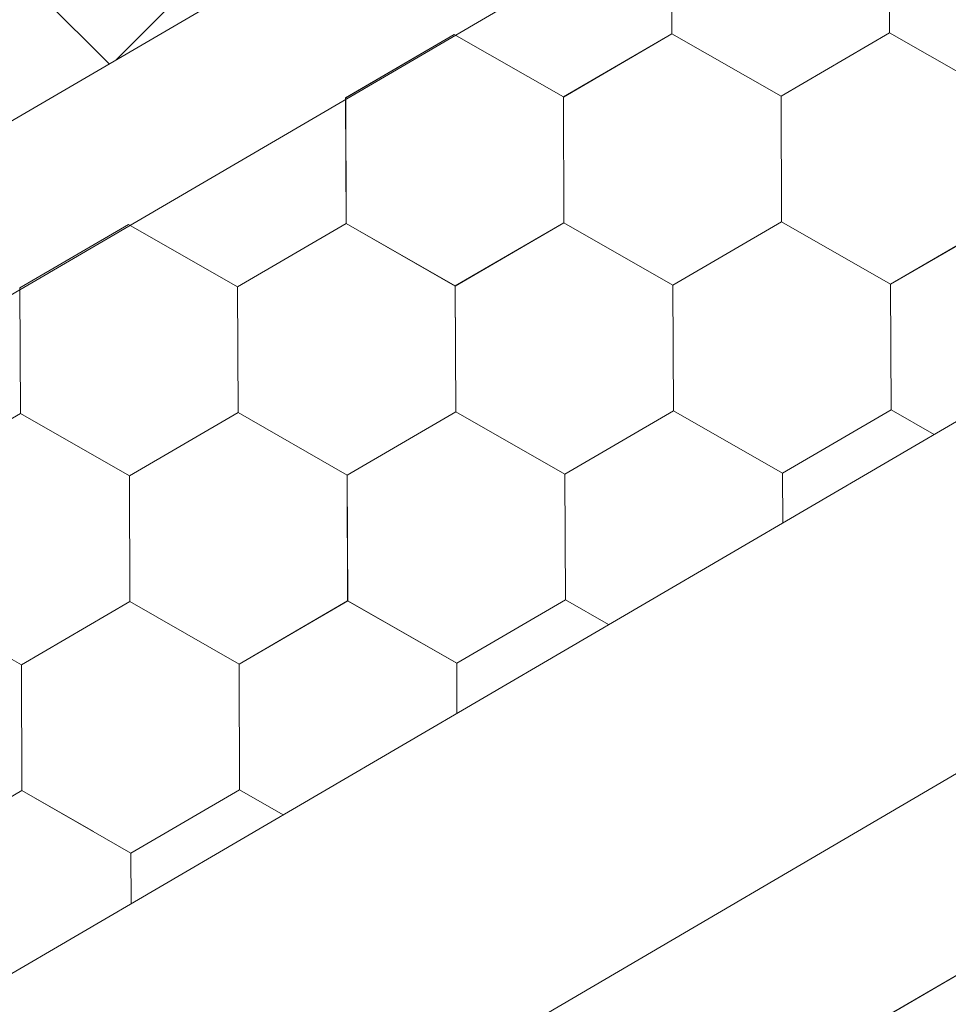
# Model space of a CAD drawing. Units: millimetres. Extents: x 24536 to 32096, y 32322 to 37668.
# Drawn here: x 30966 to 31005, y 33019 to 33060 of the extents above; entities that cross this region are included whole.
import ezdxf

# ---------------------------------------------------------------- set-up
doc = ezdxf.new("R2010")
doc.units = ezdxf.units.MM
doc.layers.add('ВИД', color=253, linetype='Continuous', lineweight=15)

msp = doc.modelspace()

# ---------------------------------------------------------------- linework, layer by layer
at = {"layer": 'ВИД'}
for p, q in [((30942.707, 33006.644, 55.871), (31757.391, 33482.499, 55.871)), ((30942.707, 33042.868, 70.898), (31363.676, 33288.755, 70.898)), ((30942.707, 33035.492, 70.898), (31368.253, 33284.052, 70.898)), ((30942.707, 32991.617, 55.871), (31329.233, 33217.796, 55.871)), ((30942.707, 32983.267, 55.871), (31331.651, 33209.446, 55.871)), ((30993.503, 33059.854, 55.871), (30993.481, 33065.196, 55.871)), ((30993.503, 33059.854, 55.871), (30993.481, 33065.196, 55.871)), ((30993.503, 33059.854, 55.871), (30993.481, 33065.196, 55.871)), ((30993.504, 33059.853, 55.871), (30993.482, 33065.196, 55.871)), ((30993.503, 33059.854, 55.871), (30993.482, 33065.196, 55.871)), ((30993.503, 33059.853, 55.871), (30993.482, 33065.196, 55.871)), ((30993.503, 33059.854, 55.871), (30993.482, 33065.196, 55.871)), ((30993.503, 33059.854, 55.871), (30993.482, 33065.196, 55.871)), ((31002.756, 33059.891, 55.871), (31002.734, 33065.233, 55.871)), ((31002.756, 33059.891, 55.871), (31002.734, 33065.233, 55.871)), ((31002.756, 33059.891, 55.871), (31002.734, 33065.233, 55.871)), ((31002.757, 33059.89, 55.871), (31002.735, 33065.233, 55.871)), ((31002.757, 33059.89, 55.871), (31002.735, 33065.233, 55.871)), ((31002.756, 33059.891, 55.871), (31002.735, 33065.233, 55.871)), ((31002.756, 33059.89, 55.871), (31002.735, 33065.233, 55.871)), ((31002.756, 33059.891, 55.871), (31002.735, 33065.233, 55.871)), ((31002.756, 33059.891, 55.871), (31002.735, 33065.233, 55.871)), ((31002.756, 33059.891, 55.871), (31002.735, 33065.233, 55.871)), ((30969.585, 33058.568, 55.871), (30966.622, 33061.531, 55.871)), ((30969.867, 33058.733, 55.871), (30972.666, 33061.531, 55.871)), ((30979.634, 33057.127, 55.871), (30984.25, 33059.817, 55.871)), ((30979.634, 33057.127, 55.871), (30984.25, 33059.817, 55.871)), ((30979.634, 33057.127, 55.871), (30984.25, 33059.817, 55.871)), ((30979.634, 33057.127, 55.871), (30984.25, 33059.817, 55.871)), ((30979.634, 33057.127, 55.871), (30984.25, 33059.817, 55.871)), ((30979.634, 33057.127, 55.871), (30984.251, 33059.816, 55.871)), ((30979.634, 33057.126, 55.871), (30984.251, 33059.816, 55.871)), ((30979.634, 33057.127, 55.871), (30984.25, 33059.816, 55.871)), ((30979.634, 33057.127, 55.871), (30984.25, 33059.816, 55.871)), ((30979.635, 33057.126, 55.871), (30984.251, 33059.816, 55.871)), ((30988.887, 33057.164, 55.871), (30984.249, 33059.817, 55.871)), ((30988.888, 33057.164, 55.871), (30984.25, 33059.817, 55.871)), ((30988.888, 33057.164, 55.871), (30984.25, 33059.817, 55.871)), ((30988.888, 33057.164, 55.871), (30984.25, 33059.817, 55.871)), ((30988.887, 33057.164, 55.871), (30984.25, 33059.817, 55.871)), ((30988.887, 33057.164, 55.871), (30984.25, 33059.817, 55.871)), ((30988.887, 33057.164, 55.871), (30984.25, 33059.817, 55.871)), ((30988.887, 33057.164, 55.871), (30984.25, 33059.817, 55.871)), ((30988.887, 33057.164, 55.871), (30984.25, 33059.817, 55.871)), ((30988.888, 33057.164, 55.871), (30984.25, 33059.816, 55.871)), ((30988.888, 33057.164, 55.871), (30984.25, 33059.816, 55.871)), ((30988.887, 33057.164, 55.871), (30984.25, 33059.816, 55.871)), ((30988.887, 33057.164, 55.871), (30993.503, 33059.854, 55.871)), ((30988.887, 33057.164, 55.871), (30993.503, 33059.854, 55.871)), ((30988.887, 33057.164, 55.871), (30993.503, 33059.854, 55.871)), ((30988.887, 33057.164, 55.871), (30993.503, 33059.854, 55.871)), ((30988.887, 33057.164, 55.871), (30993.503, 33059.854, 55.871)), ((30988.887, 33057.164, 55.871), (30993.503, 33059.854, 55.871)), ((30988.887, 33057.164, 55.871), (30993.503, 33059.854, 55.871)), ((30988.887, 33057.164, 55.871), (30993.503, 33059.854, 55.871)), ((30988.888, 33057.164, 55.871), (30993.504, 33059.854, 55.871)), ((30988.888, 33057.164, 55.871), (30993.504, 33059.853, 55.871)), ((30988.888, 33057.163, 55.871), (30993.504, 33059.853, 55.871)), ((30988.888, 33057.164, 55.871), (30993.504, 33059.853, 55.871)), ((30988.888, 33057.163, 55.871), (30993.504, 33059.853, 55.871)), ((30988.887, 33057.164, 55.871), (30993.504, 33059.853, 55.871)), ((30988.887, 33057.164, 55.871), (30993.504, 33059.853, 55.871)), ((30988.888, 33057.164, 55.871), (30993.504, 33059.853, 55.871)), ((30998.14, 33057.201, 55.871), (30993.503, 33059.854, 55.871)), ((30998.14, 33057.201, 55.871), (30993.503, 33059.854, 55.871)), ((30998.141, 33057.201, 55.871), (30993.503, 33059.854, 55.871)), ((30998.141, 33057.201, 55.871), (30993.503, 33059.854, 55.871)), ((30998.141, 33057.201, 55.871), (30993.503, 33059.854, 55.871)), ((30998.14, 33057.201, 55.871), (30993.503, 33059.854, 55.871)), ((30998.14, 33057.201, 55.871), (30993.503, 33059.854, 55.871)), ((30998.14, 33057.201, 55.871), (30993.503, 33059.854, 55.871)), ((30998.14, 33057.201, 55.871), (30993.503, 33059.854, 55.871)), ((30998.141, 33057.201, 55.871), (30993.503, 33059.853, 55.871)), ((30998.141, 33057.201, 55.871), (30993.503, 33059.853, 55.871)), ((30998.141, 33057.201, 55.871), (30993.503, 33059.853, 55.871)), ((30998.14, 33057.201, 55.871), (31002.756, 33059.891, 55.871)), ((30998.14, 33057.201, 55.871), (31002.756, 33059.891, 55.871)), ((30998.14, 33057.201, 55.871), (31002.756, 33059.891, 55.871)), ((30998.14, 33057.201, 55.871), (31002.756, 33059.891, 55.871)), ((30998.14, 33057.201, 55.871), (31002.756, 33059.891, 55.871)), ((30998.14, 33057.201, 55.871), (31002.756, 33059.891, 55.871)), ((30998.14, 33057.201, 55.871), (31002.756, 33059.891, 55.871)), ((30998.14, 33057.201, 55.871), (31002.756, 33059.89, 55.871)), ((30998.14, 33057.2, 55.871), (31002.756, 33059.89, 55.871)), ((30998.14, 33057.201, 55.871), (31002.756, 33059.89, 55.871)), ((30998.14, 33057.2, 55.871), (31002.756, 33059.89, 55.871)), ((30998.14, 33057.201, 55.871), (31002.756, 33059.89, 55.871)), ((30998.14, 33057.201, 55.871), (31002.756, 33059.89, 55.871)), ((30998.141, 33057.201, 55.871), (31002.757, 33059.891, 55.871)), ((30998.141, 33057.201, 55.871), (31002.757, 33059.891, 55.871)), ((30998.141, 33057.2, 55.871), (31002.757, 33059.89, 55.871)), ((30998.141, 33057.201, 55.871), (31002.757, 33059.89, 55.871)), ((30998.141, 33057.201, 55.871), (31002.757, 33059.89, 55.871)), ((31007.393, 33057.238, 55.871), (31002.755, 33059.891, 55.871)), ((31007.393, 33057.238, 55.871), (31002.755, 33059.891, 55.871)), ((31007.394, 33057.238, 55.871), (31002.756, 33059.891, 55.871)), ((31007.394, 33057.238, 55.871), (31002.756, 33059.891, 55.871)), ((31007.393, 33057.238, 55.871), (31002.756, 33059.891, 55.871)), ((31007.393, 33057.238, 55.871), (31002.756, 33059.891, 55.871)), ((31007.393, 33057.238, 55.871), (31002.756, 33059.891, 55.871)), ((31007.393, 33057.238, 55.871), (31002.756, 33059.891, 55.871)), ((31007.394, 33057.238, 55.871), (31002.756, 33059.891, 55.871)), ((31007.393, 33057.238, 55.871), (31002.756, 33059.891, 55.871)), ((31007.393, 33057.238, 55.871), (31002.756, 33059.891, 55.871)), ((31007.393, 33057.238, 55.871), (31002.756, 33059.891, 55.871)), ((31007.393, 33057.238, 55.871), (31002.756, 33059.891, 55.871)), ((31007.394, 33057.238, 55.871), (31002.756, 33059.89, 55.871)), ((31007.394, 33057.238, 55.871), (31002.756, 33059.89, 55.871)), ((31007.393, 33057.238, 55.871), (31002.756, 33059.89, 55.871)), ((31007.393, 33057.238, 55.871), (31002.756, 33059.89, 55.871)), ((31007.394, 33057.238, 55.871), (31002.756, 33059.89, 55.871)), ((31007.394, 33057.238, 55.871), (31002.757, 33059.891, 55.871)), ((31007.394, 33057.238, 55.871), (31002.757, 33059.891, 55.871)), ((30979.656, 33051.784, 55.871), (30979.634, 33057.127, 55.871)), ((30979.656, 33051.784, 55.871), (30979.634, 33057.127, 55.871)), ((30979.656, 33051.784, 55.871), (30979.634, 33057.127, 55.871)), ((30979.655, 33051.785, 55.871), (30979.634, 33057.127, 55.871)), ((30979.655, 33051.785, 55.871), (30979.634, 33057.127, 55.871)), ((30979.655, 33051.785, 55.871), (30979.634, 33057.127, 55.871)), ((30979.655, 33051.785, 55.871), (30979.634, 33057.127, 55.871)), ((30979.656, 33051.784, 55.871), (30979.635, 33057.127, 55.871)), ((30988.909, 33051.821, 55.871), (30988.887, 33057.164, 55.871)), ((30988.909, 33051.822, 55.871), (30988.887, 33057.164, 55.871)), ((30988.909, 33051.822, 55.871), (30988.887, 33057.164, 55.871)), ((30988.908, 33051.822, 55.871), (30988.887, 33057.164, 55.871)), ((30988.908, 33051.822, 55.871), (30988.887, 33057.164, 55.871)), ((30988.908, 33051.822, 55.871), (30988.887, 33057.164, 55.871)), ((30988.909, 33051.821, 55.871), (30988.888, 33057.164, 55.871)), ((30988.909, 33051.821, 55.871), (30988.888, 33057.164, 55.871)), ((30988.909, 33051.821, 55.871), (30988.888, 33057.164, 55.871)), ((30988.909, 33051.821, 55.871), (30988.888, 33057.164, 55.871)), ((30998.162, 33051.858, 55.871), (30998.14, 33057.201, 55.871)), ((30998.162, 33051.858, 55.871), (30998.14, 33057.201, 55.871)), ((30998.162, 33051.858, 55.871), (30998.14, 33057.201, 55.871)), ((30998.162, 33051.859, 55.871), (30998.14, 33057.201, 55.871)), ((30998.161, 33051.859, 55.871), (30998.14, 33057.201, 55.871)), ((30998.161, 33051.859, 55.871), (30998.14, 33057.201, 55.871)), ((30998.161, 33051.859, 55.871), (30998.14, 33057.201, 55.871)), ((30998.161, 33051.859, 55.871), (30998.14, 33057.201, 55.871)), ((30998.161, 33051.859, 55.871), (30998.14, 33057.201, 55.871)), ((30998.162, 33051.858, 55.871), (30998.14, 33057.201, 55.871)), ((30998.162, 33051.858, 55.871), (30998.14, 33057.201, 55.871)), ((30998.162, 33051.858, 55.871), (30998.14, 33057.201, 55.871)), ((30998.161, 33051.858, 55.871), (30998.14, 33057.201, 55.871)), ((30998.161, 33051.859, 55.871), (30998.14, 33057.201, 55.871)), ((30998.161, 33051.858, 55.871), (30998.14, 33057.201, 55.871)), ((30998.161, 33051.859, 55.871), (30998.14, 33057.201, 55.871)), ((30998.162, 33051.858, 55.871), (30998.141, 33057.201, 55.871)), ((30998.162, 33051.858, 55.871), (30998.141, 33057.201, 55.871)), ((30998.162, 33051.858, 55.871), (30998.141, 33057.201, 55.871)), ((30998.162, 33051.858, 55.871), (30998.141, 33057.2, 55.871)), ((30965.787, 33049.057, 55.871), (30970.404, 33051.747, 55.871)), ((30965.787, 33049.057, 55.871), (30970.404, 33051.747, 55.871)), ((30965.787, 33049.057, 55.871), (30970.403, 33051.747, 55.871)), ((30965.787, 33049.058, 55.871), (30970.403, 33051.747, 55.871)), ((30965.787, 33049.057, 55.871), (30970.403, 33051.747, 55.871)), ((30965.787, 33049.058, 55.871), (30970.403, 33051.747, 55.871)), ((30965.787, 33049.058, 55.871), (30970.403, 33051.747, 55.871)), ((30965.788, 33049.057, 55.871), (30970.404, 33051.747, 55.871)), ((30965.788, 33049.057, 55.871), (30970.404, 33051.747, 55.871)), ((30965.788, 33049.057, 55.871), (30970.404, 33051.747, 55.871)), ((30975.04, 33049.095, 55.871), (30970.403, 33051.748, 55.871)), ((30975.04, 33049.095, 55.871), (30970.403, 33051.748, 55.871)), ((30975.04, 33049.095, 55.871), (30970.403, 33051.748, 55.871)), ((30975.041, 33049.094, 55.871), (30970.403, 33051.747, 55.871)), ((30975.041, 33049.094, 55.871), (30970.403, 33051.747, 55.871)), ((30975.041, 33049.094, 55.871), (30970.403, 33051.747, 55.871)), ((30975.041, 33049.094, 55.871), (30970.403, 33051.747, 55.871)), ((30975.041, 33049.095, 55.871), (30970.403, 33051.747, 55.871)), ((30975.041, 33049.095, 55.871), (30970.403, 33051.747, 55.871)), ((30975.04, 33049.095, 55.871), (30970.403, 33051.747, 55.871)), ((30975.04, 33049.095, 55.871), (30970.403, 33051.747, 55.871)), ((30975.04, 33049.095, 55.871), (30970.403, 33051.747, 55.871)), ((30975.04, 33049.095, 55.871), (30979.656, 33051.785, 55.871)), ((30975.04, 33049.095, 55.871), (30979.656, 33051.784, 55.871)), ((30975.04, 33049.094, 55.871), (30979.656, 33051.784, 55.871)), ((30975.04, 33049.095, 55.871), (30979.656, 33051.784, 55.871)), ((30975.04, 33049.094, 55.871), (30979.656, 33051.784, 55.871)), ((30975.04, 33049.095, 55.871), (30979.656, 33051.784, 55.871)), ((30975.04, 33049.095, 55.871), (30979.656, 33051.784, 55.871)), ((30975.04, 33049.095, 55.871), (30979.656, 33051.784, 55.871)), ((30975.041, 33049.094, 55.871), (30979.657, 33051.784, 55.871)), ((30975.041, 33049.094, 55.871), (30979.657, 33051.784, 55.871)), ((30975.041, 33049.094, 55.871), (30979.657, 33051.784, 55.871)), ((30975.041, 33049.094, 55.871), (30979.657, 33051.784, 55.871)), ((30975.041, 33049.094, 55.871), (30979.657, 33051.784, 55.871)), ((30975.041, 33049.094, 55.871), (30979.657, 33051.784, 55.871)), ((30975.041, 33049.094, 55.871), (30979.657, 33051.784, 55.871)), ((30975.041, 33049.094, 55.871), (30979.657, 33051.784, 55.871)), ((30984.293, 33049.132, 55.871), (30979.655, 33051.785, 55.871)), ((30984.292, 33049.132, 55.871), (30979.655, 33051.785, 55.871)), ((30984.293, 33049.132, 55.871), (30979.655, 33051.785, 55.871)), ((30984.293, 33049.132, 55.871), (30979.655, 33051.785, 55.871)), ((30984.294, 33049.131, 55.871), (30979.656, 33051.784, 55.871)), ((30984.293, 33049.132, 55.871), (30979.656, 33051.784, 55.871)), ((30984.293, 33049.132, 55.871), (30979.656, 33051.784, 55.871)), ((30984.293, 33049.132, 55.871), (30979.656, 33051.784, 55.871)), ((30984.293, 33049.132, 55.871), (30979.656, 33051.784, 55.871)), ((30984.293, 33049.132, 55.871), (30979.656, 33051.784, 55.871)), ((30984.293, 33049.132, 55.871), (30979.656, 33051.784, 55.871)), ((30984.294, 33049.131, 55.871), (30979.657, 33051.784, 55.871)), ((30984.292, 33049.132, 55.871), (30988.908, 33051.822, 55.871)), ((30984.292, 33049.132, 55.871), (30988.908, 33051.822, 55.871)), ((30984.292, 33049.132, 55.871), (30988.909, 33051.821, 55.871)), ((30984.292, 33049.132, 55.871), (30988.908, 33051.821, 55.871)), ((30984.292, 33049.132, 55.871), (30988.908, 33051.821, 55.871)), ((30984.293, 33049.132, 55.871), (30988.909, 33051.822, 55.871)), ((30984.293, 33049.132, 55.871), (30988.909, 33051.822, 55.871)), ((30984.293, 33049.132, 55.871), (30988.909, 33051.822, 55.871)), ((30984.293, 33049.132, 55.871), (30988.909, 33051.822, 55.871)), ((30984.293, 33049.132, 55.871), (30988.909, 33051.822, 55.871)), ((30984.293, 33049.131, 55.871), (30988.909, 33051.821, 55.871)), ((30984.293, 33049.131, 55.871), (30988.909, 33051.821, 55.871)), ((30984.293, 33049.131, 55.871), (30988.909, 33051.821, 55.871)), ((30984.293, 33049.131, 55.871), (30988.909, 33051.821, 55.871)), ((30984.293, 33049.131, 55.871), (30988.909, 33051.821, 55.871)), ((30984.293, 33049.132, 55.871), (30988.909, 33051.821, 55.871)), ((30984.293, 33049.131, 55.871), (30988.909, 33051.821, 55.871)), ((30984.293, 33049.132, 55.871), (30988.909, 33051.821, 55.871)), ((30993.545, 33049.169, 55.871), (30988.908, 33051.822, 55.871)), ((30993.545, 33049.169, 55.871), (30988.908, 33051.822, 55.871)), ((30993.546, 33049.169, 55.871), (30988.908, 33051.822, 55.871)), ((30993.546, 33049.169, 55.871), (30988.908, 33051.822, 55.871)), ((30993.546, 33049.169, 55.871), (30988.908, 33051.822, 55.871)), ((30993.546, 33049.169, 55.871), (30988.908, 33051.822, 55.871)), ((30993.546, 33049.169, 55.871), (30988.908, 33051.822, 55.871)), ((30993.546, 33049.169, 55.871), (30988.908, 33051.822, 55.871)), ((30993.546, 33049.169, 55.871), (30988.908, 33051.821, 55.871)), ((30993.545, 33049.169, 55.871), (30988.908, 33051.821, 55.871)), ((30993.546, 33049.169, 55.871), (30988.909, 33051.822, 55.871)), ((30993.546, 33049.169, 55.871), (30988.909, 33051.822, 55.871)), ((30993.546, 33049.168, 55.871), (30988.909, 33051.821, 55.871)), ((30993.546, 33049.168, 55.871), (30988.909, 33051.821, 55.871)), ((30993.546, 33049.169, 55.871), (30988.909, 33051.821, 55.871)), ((30993.546, 33049.168, 55.871), (30988.909, 33051.821, 55.871)), ((30993.546, 33049.169, 55.871), (30988.909, 33051.821, 55.871)), ((30993.546, 33049.169, 55.871), (30988.909, 33051.821, 55.871)), ((30993.546, 33049.169, 55.871), (30988.909, 33051.821, 55.871)), ((30993.546, 33049.169, 55.871), (30988.909, 33051.821, 55.871)), ((30993.545, 33049.169, 55.871), (30998.161, 33051.859, 55.871)), ((30993.545, 33049.169, 55.871), (30998.161, 33051.859, 55.871)), ((30993.545, 33049.169, 55.871), (30998.161, 33051.859, 55.871)), ((30993.545, 33049.169, 55.871), (30998.161, 33051.859, 55.871)), ((30993.545, 33049.169, 55.871), (30998.161, 33051.858, 55.871)), ((30993.545, 33049.169, 55.871), (30998.161, 33051.858, 55.871)), ((30993.546, 33049.169, 55.871), (30998.162, 33051.859, 55.871)), ((30993.546, 33049.169, 55.871), (30998.162, 33051.859, 55.871)), ((30993.546, 33049.168, 55.871), (30998.162, 33051.858, 55.871)), ((30993.546, 33049.168, 55.871), (30998.162, 33051.858, 55.871)), ((30993.546, 33049.168, 55.871), (30998.162, 33051.858, 55.871)), ((30993.546, 33049.168, 55.871), (30998.162, 33051.858, 55.871)), ((30993.546, 33049.168, 55.871), (30998.162, 33051.858, 55.871)), ((30993.546, 33049.168, 55.871), (30998.162, 33051.858, 55.871)), ((30993.546, 33049.168, 55.871), (30998.162, 33051.858, 55.871)), ((30993.546, 33049.168, 55.871), (30998.162, 33051.858, 55.871)), ((30993.546, 33049.169, 55.871), (30998.162, 33051.858, 55.871)), ((30993.546, 33049.169, 55.871), (30998.162, 33051.858, 55.871)), ((30993.546, 33049.169, 55.871), (30998.162, 33051.858, 55.871)), ((30993.546, 33049.168, 55.871), (30998.162, 33051.858, 55.871)), ((31002.798, 33049.206, 55.871), (30998.161, 33051.859, 55.871)), ((31002.798, 33049.206, 55.871), (30998.161, 33051.859, 55.871)), ((31002.799, 33049.206, 55.871), (30998.161, 33051.859, 55.871)), ((31002.799, 33049.206, 55.871), (30998.161, 33051.859, 55.871)), ((31002.799, 33049.206, 55.871), (30998.161, 33051.858, 55.871)), ((31002.799, 33049.206, 55.871), (30998.161, 33051.858, 55.871)), ((31002.799, 33049.205, 55.871), (30998.162, 33051.858, 55.871)), ((31002.799, 33049.205, 55.871), (30998.162, 33051.858, 55.871)), ((31002.799, 33049.205, 55.871), (30998.162, 33051.858, 55.871)), ((31002.799, 33049.205, 55.871), (30998.162, 33051.858, 55.871)), ((31002.799, 33049.206, 55.871), (30998.162, 33051.858, 55.871)), ((31002.799, 33049.206, 55.871), (30998.162, 33051.858, 55.871)), ((31002.798, 33049.206, 55.871), (31007.414, 33051.896, 55.871)), ((31002.798, 33049.206, 55.871), (31007.414, 33051.896, 55.871)), ((31002.798, 33049.206, 55.871), (31007.414, 33051.896, 55.871)), ((31002.799, 33049.206, 55.871), (31007.415, 33051.896, 55.871)), ((31002.799, 33049.205, 55.871), (31007.415, 33051.895, 55.871)), ((31002.799, 33049.205, 55.871), (31007.415, 33051.895, 55.871)), ((31002.799, 33049.206, 55.871), (31007.415, 33051.895, 55.871)), ((31002.799, 33049.206, 55.871), (31007.415, 33051.895, 55.871)), ((30965.808, 33043.715, 55.871), (30965.786, 33049.057, 55.871)), ((30965.808, 33043.715, 55.871), (30965.786, 33049.057, 55.871)), ((30965.808, 33043.715, 55.871), (30965.786, 33049.057, 55.871)), ((30965.808, 33043.715, 55.871), (30965.787, 33049.058, 55.871)), ((30965.809, 33043.715, 55.871), (30965.787, 33049.058, 55.871)), ((30965.808, 33043.715, 55.871), (30965.787, 33049.058, 55.871)), ((30965.808, 33043.715, 55.871), (30965.787, 33049.058, 55.871)), ((30965.808, 33043.715, 55.871), (30965.787, 33049.058, 55.871)), ((30965.808, 33043.715, 55.871), (30965.787, 33049.057, 55.871)), ((30965.808, 33043.715, 55.871), (30965.787, 33049.057, 55.871)), ((30965.809, 33043.715, 55.871), (30965.787, 33049.057, 55.871)), ((30965.809, 33043.715, 55.871), (30965.788, 33049.057, 55.871)), ((30965.809, 33043.715, 55.871), (30965.788, 33049.057, 55.871)), ((30965.809, 33043.715, 55.871), (30965.788, 33049.057, 55.871)), ((30975.062, 33043.752, 55.871), (30975.04, 33049.095, 55.871)), ((30975.062, 33043.752, 55.871), (30975.04, 33049.095, 55.871)), ((30975.061, 33043.752, 55.871), (30975.04, 33049.095, 55.871)), ((30975.061, 33043.752, 55.871), (30975.04, 33049.095, 55.871)), ((30975.061, 33043.752, 55.871), (30975.04, 33049.095, 55.871)), ((30975.062, 33043.752, 55.871), (30975.041, 33049.094, 55.871)), ((30975.062, 33043.752, 55.871), (30975.041, 33049.094, 55.871)), ((30975.062, 33043.752, 55.871), (30975.041, 33049.094, 55.871)), ((30975.062, 33043.752, 55.871), (30975.041, 33049.094, 55.871)), ((30975.062, 33043.752, 55.871), (30975.041, 33049.094, 55.871)), ((30984.314, 33043.789, 55.871), (30984.292, 33049.132, 55.871)), ((30984.314, 33043.789, 55.871), (30984.292, 33049.132, 55.871)), ((30984.314, 33043.789, 55.871), (30984.292, 33049.132, 55.871)), ((30984.315, 33043.789, 55.871), (30984.293, 33049.132, 55.871)), ((30984.315, 33043.789, 55.871), (30984.293, 33049.132, 55.871)), ((30984.315, 33043.789, 55.871), (30984.293, 33049.132, 55.871)), ((30984.314, 33043.789, 55.871), (30984.293, 33049.132, 55.871)), ((30984.314, 33043.789, 55.871), (30984.293, 33049.132, 55.871)), ((30984.314, 33043.789, 55.871), (30984.293, 33049.132, 55.871)), ((30984.314, 33043.789, 55.871), (30984.293, 33049.132, 55.871)), ((30984.314, 33043.789, 55.871), (30984.293, 33049.132, 55.871)), ((30984.315, 33043.789, 55.871), (30984.293, 33049.131, 55.871)), ((30984.315, 33043.789, 55.871), (30984.293, 33049.131, 55.871)), ((30984.314, 33043.789, 55.871), (30984.293, 33049.131, 55.871)), ((30984.314, 33043.789, 55.871), (30984.293, 33049.131, 55.871)), ((30984.315, 33043.789, 55.871), (30984.294, 33049.131, 55.871)), ((30984.315, 33043.789, 55.871), (30984.294, 33049.131, 55.871)), ((30984.315, 33043.789, 55.871), (30984.294, 33049.131, 55.871)), ((30984.315, 33043.789, 55.871), (30984.294, 33049.131, 55.871)), ((30984.315, 33043.789, 55.871), (30984.294, 33049.131, 55.871)), ((30993.567, 33043.826, 55.871), (30993.545, 33049.169, 55.871)), ((30993.567, 33043.826, 55.871), (30993.545, 33049.169, 55.871)), ((30993.567, 33043.826, 55.871), (30993.545, 33049.169, 55.871)), ((30993.567, 33043.826, 55.871), (30993.546, 33049.169, 55.871)), ((30993.567, 33043.826, 55.871), (30993.546, 33049.169, 55.871)), ((30993.567, 33043.826, 55.871), (30993.546, 33049.169, 55.871)), ((30993.568, 33043.826, 55.871), (30993.546, 33049.168, 55.871)), ((30993.568, 33043.826, 55.871), (30993.546, 33049.168, 55.871)), ((30993.567, 33043.826, 55.871), (30993.546, 33049.168, 55.871)), ((30993.567, 33043.826, 55.871), (30993.546, 33049.168, 55.871)), ((31002.82, 33043.863, 55.871), (31002.798, 33049.206, 55.871)), ((31002.82, 33043.863, 55.871), (31002.798, 33049.206, 55.871)), ((31002.82, 33043.863, 55.871), (31002.798, 33049.206, 55.871)), ((31002.82, 33043.863, 55.871), (31002.799, 33049.206, 55.871)), ((31002.82, 33043.863, 55.871), (31002.799, 33049.206, 55.871)), ((31002.82, 33043.863, 55.871), (31002.799, 33049.206, 55.871)), ((31002.82, 33043.863, 55.871), (31002.799, 33049.206, 55.871)), ((31002.82, 33043.863, 55.871), (31002.799, 33049.206, 55.871)), ((31002.821, 33043.863, 55.871), (31002.799, 33049.205, 55.871)), ((31002.821, 33043.863, 55.871), (31002.799, 33049.205, 55.871)), ((31002.821, 33043.863, 55.871), (31002.799, 33049.205, 55.871)), ((31002.82, 33043.863, 55.871), (31002.799, 33049.205, 55.871)), ((30961.192, 33041.025, 55.871), (30965.808, 33043.715, 55.871)), ((30961.192, 33041.025, 55.871), (30965.808, 33043.715, 55.871)), ((30961.192, 33041.026, 55.871), (30965.808, 33043.715, 55.871)), ((30970.445, 33041.062, 55.871), (30965.808, 33043.715, 55.871)), ((30970.445, 33041.062, 55.871), (30965.808, 33043.715, 55.871)), ((30970.445, 33041.062, 55.871), (30965.808, 33043.715, 55.871)), ((30970.445, 33041.062, 55.871), (30965.808, 33043.715, 55.871)), ((30970.445, 33041.062, 55.871), (30965.808, 33043.715, 55.871)), ((30970.445, 33041.062, 55.871), (30965.808, 33043.715, 55.871)), ((30970.446, 33041.063, 55.871), (30965.808, 33043.715, 55.871)), ((30970.446, 33041.063, 55.871), (30965.808, 33043.715, 55.871)), ((30970.446, 33041.063, 55.871), (30965.808, 33043.715, 55.871)), ((30970.446, 33041.063, 55.871), (30965.808, 33043.715, 55.871)), ((30970.446, 33041.062, 55.871), (30965.809, 33043.715, 55.871)), ((30970.446, 33041.062, 55.871), (30965.809, 33043.715, 55.871)), ((30970.446, 33041.062, 55.871), (30965.809, 33043.715, 55.871)), ((30970.446, 33041.062, 55.871), (30965.809, 33043.715, 55.871)), ((30970.445, 33041.062, 55.871), (30975.061, 33043.752, 55.871)), ((30970.445, 33041.062, 55.871), (30975.061, 33043.752, 55.871)), ((30970.445, 33041.063, 55.871), (30975.061, 33043.752, 55.871)), ((30970.445, 33041.062, 55.871), (30975.061, 33043.752, 55.871)), ((30970.445, 33041.062, 55.871), (30975.061, 33043.752, 55.871)), ((30970.445, 33041.062, 55.871), (30975.061, 33043.752, 55.871)), ((30970.445, 33041.062, 55.871), (30975.061, 33043.752, 55.871)), ((30970.445, 33041.062, 55.871), (30975.061, 33043.752, 55.871)), ((30970.445, 33041.062, 55.871), (30975.061, 33043.752, 55.871)), ((30970.445, 33041.063, 55.871), (30975.061, 33043.752, 55.871)), ((30970.445, 33041.062, 55.871), (30975.061, 33043.752, 55.871)), ((30970.445, 33041.063, 55.871), (30975.061, 33043.752, 55.871)), ((30970.445, 33041.062, 55.871), (30975.061, 33043.752, 55.871)), ((30970.446, 33041.063, 55.871), (30975.062, 33043.753, 55.871)), ((30970.446, 33041.062, 55.871), (30975.062, 33043.752, 55.871)), ((30970.446, 33041.062, 55.871), (30975.062, 33043.752, 55.871)), ((30970.446, 33041.062, 55.871), (30975.062, 33043.752, 55.871)), ((30970.446, 33041.062, 55.871), (30975.062, 33043.752, 55.871)), ((30970.446, 33041.062, 55.871), (30975.062, 33043.752, 55.871)), ((30970.446, 33041.063, 55.871), (30975.062, 33043.752, 55.871)), ((30970.446, 33041.062, 55.871), (30975.062, 33043.752, 55.871)), ((30970.446, 33041.063, 55.871), (30975.062, 33043.752, 55.871)), ((30979.698, 33041.1, 55.871), (30975.06, 33043.752, 55.871)), ((30979.698, 33041.1, 55.871), (30975.061, 33043.753, 55.871)), ((30979.698, 33041.1, 55.871), (30975.061, 33043.753, 55.871)), ((30979.699, 33041.099, 55.871), (30975.061, 33043.752, 55.871)), ((30979.699, 33041.099, 55.871), (30975.061, 33043.752, 55.871)), ((30979.699, 33041.099, 55.871), (30975.061, 33043.752, 55.871)), ((30979.698, 33041.099, 55.871), (30975.061, 33043.752, 55.871)), ((30979.699, 33041.1, 55.871), (30975.061, 33043.752, 55.871)), ((30979.699, 33041.1, 55.871), (30975.061, 33043.752, 55.871)), ((30979.698, 33041.1, 55.871), (30975.061, 33043.752, 55.871)), ((30979.698, 33041.099, 55.871), (30975.061, 33043.752, 55.871)), ((30979.698, 33041.1, 55.871), (30975.061, 33043.752, 55.871)), ((30979.699, 33041.1, 55.871), (30975.061, 33043.752, 55.871)), ((30979.699, 33041.1, 55.871), (30975.061, 33043.752, 55.871)), ((30979.699, 33041.1, 55.871), (30975.062, 33043.753, 55.871)), ((30979.699, 33041.1, 55.871), (30975.062, 33043.753, 55.871)), ((30979.699, 33041.099, 55.871), (30975.062, 33043.752, 55.871)), ((30979.699, 33041.099, 55.871), (30975.062, 33043.752, 55.871)), ((30979.7, 33041.099, 55.871), (30975.062, 33043.752, 55.871)), ((30979.7, 33041.099, 55.871), (30975.062, 33043.752, 55.871)), ((30979.698, 33041.099, 55.871), (30984.315, 33043.789, 55.871)), ((30979.698, 33041.099, 55.871), (30984.315, 33043.789, 55.871)), ((30979.698, 33041.099, 55.871), (30984.314, 33043.789, 55.871)), ((30979.698, 33041.099, 55.871), (30984.314, 33043.789, 55.871)), ((30979.698, 33041.1, 55.871), (30984.314, 33043.789, 55.871)), ((30979.698, 33041.099, 55.871), (30984.314, 33043.789, 55.871)), ((30979.698, 33041.1, 55.871), (30984.314, 33043.789, 55.871)), ((30979.698, 33041.099, 55.871), (30984.314, 33043.789, 55.871)), ((30979.698, 33041.1, 55.871), (30984.314, 33043.789, 55.871)), ((30979.698, 33041.1, 55.871), (30984.314, 33043.789, 55.871)), ((30979.699, 33041.099, 55.871), (30984.315, 33043.789, 55.871)), ((30979.699, 33041.099, 55.871), (30984.315, 33043.789, 55.871)), ((30979.699, 33041.099, 55.871), (30984.315, 33043.789, 55.871)), ((30979.699, 33041.099, 55.871), (30984.315, 33043.789, 55.871)), ((30979.699, 33041.099, 55.871), (30984.315, 33043.789, 55.871)), ((30979.699, 33041.099, 55.871), (30984.315, 33043.789, 55.871)), ((30979.699, 33041.099, 55.871), (30984.315, 33043.789, 55.871)), ((30979.699, 33041.099, 55.871), (30984.315, 33043.789, 55.871)), ((30979.699, 33041.1, 55.871), (30984.315, 33043.789, 55.871)), ((30979.699, 33041.1, 55.871), (30984.315, 33043.789, 55.871)), ((30988.951, 33041.137, 55.871), (30984.314, 33043.79, 55.871)), ((30988.951, 33041.137, 55.871), (30984.314, 33043.79, 55.871)), ((30988.952, 33041.136, 55.871), (30984.314, 33043.789, 55.871)), ((30988.952, 33041.136, 55.871), (30984.314, 33043.789, 55.871)), ((30988.951, 33041.137, 55.871), (30984.314, 33043.789, 55.871)), ((30988.951, 33041.137, 55.871), (30984.314, 33043.789, 55.871)), ((30988.952, 33041.136, 55.871), (30984.314, 33043.789, 55.871)), ((30988.952, 33041.136, 55.871), (30984.314, 33043.789, 55.871)), ((30988.952, 33041.136, 55.871), (30984.314, 33043.789, 55.871)), ((30988.952, 33041.136, 55.871), (30984.314, 33043.789, 55.871)), ((30988.951, 33041.137, 55.871), (30984.314, 33043.789, 55.871)), ((30988.951, 33041.137, 55.871), (30984.314, 33043.789, 55.871)), ((30988.951, 33041.137, 55.871), (30993.567, 33043.827, 55.871)), ((30988.951, 33041.137, 55.871), (30993.567, 33043.827, 55.871)), ((30988.951, 33041.137, 55.871), (30993.567, 33043.826, 55.871)), ((30988.951, 33041.137, 55.871), (30993.567, 33043.826, 55.871)), ((30988.952, 33041.136, 55.871), (30993.568, 33043.826, 55.871)), ((30988.952, 33041.136, 55.871), (30993.568, 33043.826, 55.871)), ((30988.952, 33041.137, 55.871), (30993.568, 33043.826, 55.871)), ((30988.952, 33041.136, 55.871), (30993.568, 33043.826, 55.871)), ((30998.204, 33041.174, 55.871), (30993.567, 33043.827, 55.871)), ((30998.204, 33041.174, 55.871), (30993.567, 33043.827, 55.871)), ((30998.205, 33041.173, 55.871), (30993.567, 33043.826, 55.871)), ((30998.205, 33041.173, 55.871), (30993.567, 33043.826, 55.871)), ((30998.204, 33041.174, 55.871), (30993.567, 33043.826, 55.871)), ((30998.204, 33041.174, 55.871), (30993.567, 33043.826, 55.871)), ((30998.205, 33041.174, 55.871), (30993.568, 33043.826, 55.871)), ((30998.205, 33041.174, 55.871), (30993.568, 33043.826, 55.871)), ((30998.204, 33041.174, 55.871), (31002.82, 33043.863, 55.871)), ((30998.204, 33041.174, 55.871), (31002.82, 33043.863, 55.871)), ((30998.205, 33041.173, 55.871), (31002.821, 33043.863, 55.871)), ((30998.205, 33041.173, 55.871), (31002.821, 33043.863, 55.871)), ((31004.644, 33042.821, 55.871), (31002.821, 33043.864, 55.871)), ((31004.644, 33042.821, 55.871), (31002.821, 33043.864, 55.871)), ((31004.643, 33042.821, 55.871), (31002.821, 33043.863, 55.871)), ((31004.643, 33042.821, 55.871), (31002.821, 33043.863, 55.871)), ((31004.643, 33042.821, 55.871), (31002.821, 33043.863, 55.871)), ((31004.643, 33042.821, 55.871), (31002.822, 33043.863, 55.871)), ((31004.644, 33042.821, 55.871), (31002.822, 33043.863, 55.871)), ((31004.644, 33042.821, 55.871), (31002.822, 33043.863, 55.871)), ((30988.973, 33035.794, 55.871), (30988.951, 33041.137, 55.871)), ((30988.972, 33035.794, 55.871), (30988.951, 33041.137, 55.871)), ((30988.972, 33035.794, 55.871), (30988.951, 33041.137, 55.871)), ((30988.972, 33035.794, 55.871), (30988.951, 33041.137, 55.871)), ((30988.972, 33035.794, 55.871), (30988.951, 33041.137, 55.871)), ((30988.972, 33035.794, 55.871), (30988.951, 33041.137, 55.871)), ((30988.973, 33035.794, 55.871), (30988.951, 33041.136, 55.871)), ((30988.973, 33035.794, 55.871), (30988.951, 33041.136, 55.871)), ((30988.973, 33035.794, 55.871), (30988.951, 33041.136, 55.871)), ((30988.973, 33035.794, 55.871), (30988.952, 33041.136, 55.871)), ((30988.973, 33035.794, 55.871), (30988.952, 33041.136, 55.871)), ((30988.973, 33035.794, 55.871), (30988.952, 33041.136, 55.871)), ((30998.213, 33039.065, 55.871), (30998.204, 33041.174, 55.871)), ((30998.212, 33039.065, 55.871), (30998.204, 33041.174, 55.871)), ((30998.212, 33039.065, 55.871), (30998.204, 33041.174, 55.871)), ((30998.212, 33039.065, 55.871), (30998.204, 33041.174, 55.871)), ((30998.212, 33039.065, 55.871), (30998.204, 33041.174, 55.871)), ((30998.212, 33039.064, 55.871), (30998.204, 33041.174, 55.871)), ((30998.213, 33039.065, 55.871), (30998.204, 33041.173, 55.871)), ((30998.213, 33039.065, 55.871), (30998.204, 33041.173, 55.871)), ((30998.213, 33039.065, 55.871), (30998.204, 33041.173, 55.871)), ((30998.213, 33039.065, 55.871), (30998.205, 33041.173, 55.871)), ((30998.213, 33039.065, 55.871), (30998.205, 33041.173, 55.871)), ((30998.213, 33039.065, 55.871), (30998.205, 33041.173, 55.871)), ((30970.467, 33035.72, 55.871), (30970.445, 33041.063, 55.871)), ((30970.467, 33035.72, 55.871), (30970.445, 33041.063, 55.871)), ((30970.466, 33035.72, 55.871), (30970.445, 33041.063, 55.871)), ((30970.466, 33035.72, 55.871), (30970.445, 33041.063, 55.871)), ((30970.466, 33035.72, 55.871), (30970.445, 33041.063, 55.871)), ((30970.466, 33035.72, 55.871), (30970.445, 33041.063, 55.871)), ((30970.467, 33035.72, 55.871), (30970.445, 33041.062, 55.871)), ((30970.466, 33035.72, 55.871), (30970.445, 33041.062, 55.871)), ((30970.467, 33035.72, 55.871), (30970.445, 33041.062, 55.871)), ((30970.467, 33035.72, 55.871), (30970.445, 33041.062, 55.871)), ((30970.467, 33035.72, 55.871), (30970.445, 33041.062, 55.871)), ((30970.466, 33035.72, 55.871), (30970.445, 33041.062, 55.871)), ((30970.467, 33035.72, 55.871), (30970.446, 33041.062, 55.871)), ((30979.72, 33035.757, 55.871), (30979.698, 33041.1, 55.871)), ((30979.719, 33035.757, 55.871), (30979.698, 33041.1, 55.871)), ((30979.719, 33035.757, 55.871), (30979.698, 33041.1, 55.871)), ((30979.719, 33035.757, 55.871), (30979.698, 33041.1, 55.871)), ((30979.72, 33035.757, 55.871), (30979.698, 33041.099, 55.871)), ((30979.72, 33035.757, 55.871), (30979.698, 33041.099, 55.871)), ((30979.72, 33035.757, 55.871), (30979.699, 33041.099, 55.871)), ((30979.72, 33035.757, 55.871), (30979.699, 33041.099, 55.871)), ((30979.72, 33035.757, 55.871), (30979.699, 33041.099, 55.871)), ((30979.72, 33035.757, 55.871), (30979.699, 33041.099, 55.871)), ((30965.851, 33033.03, 55.871), (30961.213, 33035.683, 55.871)), ((30965.851, 33033.03, 55.871), (30961.213, 33035.683, 55.871)), ((30965.85, 33033.031, 55.871), (30970.466, 33035.721, 55.871)), ((30965.85, 33033.031, 55.871), (30970.466, 33035.721, 55.871)), ((30965.85, 33033.031, 55.871), (30970.466, 33035.721, 55.871)), ((30965.85, 33033.03, 55.871), (30970.466, 33035.72, 55.871)), ((30965.85, 33033.03, 55.871), (30970.466, 33035.72, 55.871)), ((30965.85, 33033.03, 55.871), (30970.466, 33035.72, 55.871)), ((30965.85, 33033.03, 55.871), (30970.466, 33035.72, 55.871)), ((30965.85, 33033.031, 55.871), (30970.466, 33035.72, 55.871)), ((30965.851, 33033.03, 55.871), (30970.467, 33035.72, 55.871)), ((30965.851, 33033.03, 55.871), (30970.467, 33035.72, 55.871)), ((30965.851, 33033.03, 55.871), (30970.467, 33035.72, 55.871)), ((30965.851, 33033.031, 55.871), (30970.467, 33035.72, 55.871)), ((30975.104, 33033.068, 55.871), (30970.466, 33035.721, 55.871)), ((30975.104, 33033.068, 55.871), (30970.466, 33035.721, 55.871)), ((30975.103, 33033.068, 55.871), (30970.466, 33035.721, 55.871)), ((30975.103, 33033.068, 55.871), (30970.466, 33035.721, 55.871)), ((30975.104, 33033.068, 55.871), (30970.466, 33035.721, 55.871)), ((30975.104, 33033.068, 55.871), (30970.466, 33035.721, 55.871)), ((30975.104, 33033.067, 55.871), (30970.466, 33035.72, 55.871)), ((30975.104, 33033.067, 55.871), (30970.466, 33035.72, 55.871)), ((30975.104, 33033.067, 55.871), (30970.466, 33035.72, 55.871)), ((30975.103, 33033.067, 55.871), (30970.466, 33035.72, 55.871)), ((30975.104, 33033.068, 55.871), (30970.466, 33035.72, 55.871)), ((30975.104, 33033.068, 55.871), (30970.466, 33035.72, 55.871)), ((30975.104, 33033.067, 55.871), (30970.467, 33035.72, 55.871)), ((30975.104, 33033.067, 55.871), (30970.467, 33035.72, 55.871)), ((30975.104, 33033.067, 55.871), (30970.467, 33035.72, 55.871)), ((30975.104, 33033.067, 55.871), (30970.467, 33035.72, 55.871)), ((30975.103, 33033.068, 55.871), (30979.719, 33035.758, 55.871)), ((30975.103, 33033.068, 55.871), (30979.719, 33035.758, 55.871)), ((30975.103, 33033.068, 55.871), (30979.719, 33035.758, 55.871)), ((30975.103, 33033.068, 55.871), (30979.719, 33035.758, 55.871)), ((30975.103, 33033.068, 55.871), (30979.719, 33035.757, 55.871)), ((30975.104, 33033.068, 55.871), (30979.72, 33035.758, 55.871)), ((30975.104, 33033.068, 55.871), (30979.72, 33035.758, 55.871)), ((30975.104, 33033.068, 55.871), (30979.72, 33035.757, 55.871)), ((30975.104, 33033.067, 55.871), (30979.72, 33035.757, 55.871)), ((30975.104, 33033.067, 55.871), (30979.72, 33035.757, 55.871)), ((30975.104, 33033.067, 55.871), (30979.72, 33035.757, 55.871)), ((30975.104, 33033.067, 55.871), (30979.72, 33035.757, 55.871)), ((30975.104, 33033.067, 55.871), (30979.72, 33035.757, 55.871)), ((30975.104, 33033.067, 55.871), (30979.72, 33035.757, 55.871)), ((30975.104, 33033.068, 55.871), (30979.72, 33035.757, 55.871)), ((30975.104, 33033.068, 55.871), (30979.72, 33035.757, 55.871)), ((30984.357, 33033.105, 55.871), (30979.719, 33035.758, 55.871)), ((30984.357, 33033.105, 55.871), (30979.719, 33035.758, 55.871)), ((30984.357, 33033.104, 55.871), (30979.719, 33035.757, 55.871)), ((30984.357, 33033.104, 55.871), (30979.719, 33035.757, 55.871)), ((30984.357, 33033.105, 55.871), (30979.719, 33035.757, 55.871)), ((30984.357, 33033.105, 55.871), (30979.719, 33035.757, 55.871)), ((30984.357, 33033.104, 55.871), (30979.72, 33035.757, 55.871)), ((30984.357, 33033.104, 55.871), (30979.72, 33035.757, 55.871)), ((30984.357, 33033.104, 55.871), (30979.72, 33035.757, 55.871)), ((30984.357, 33033.104, 55.871), (30979.72, 33035.757, 55.871)), ((30984.357, 33033.104, 55.871), (30988.973, 33035.794, 55.871)), ((30984.357, 33033.104, 55.871), (30988.973, 33035.794, 55.871)), ((30984.357, 33033.104, 55.871), (30988.973, 33035.794, 55.871)), ((30984.357, 33033.104, 55.871), (30988.973, 33035.794, 55.871)), ((30990.812, 33034.742, 55.871), (30988.973, 33035.794, 55.871)), ((30990.812, 33034.742, 55.871), (30988.973, 33035.794, 55.871)), ((30990.811, 33034.742, 55.871), (30988.973, 33035.793, 55.871)), ((30990.811, 33034.742, 55.871), (30988.973, 33035.793, 55.871)), ((30990.811, 33034.742, 55.871), (30988.974, 33035.793, 55.871)), ((30990.811, 33034.742, 55.871), (30988.974, 33035.793, 55.871)), ((30990.812, 33034.742, 55.871), (30988.974, 33035.793, 55.871)), ((30990.812, 33034.742, 55.871), (30988.974, 33035.793, 55.871)), ((30965.872, 33027.688, 55.871), (30965.85, 33033.031, 55.871)), ((30965.872, 33027.688, 55.871), (30965.85, 33033.031, 55.871)), ((30965.872, 33027.689, 55.871), (30965.85, 33033.031, 55.871)), ((30965.872, 33027.688, 55.871), (30965.85, 33033.031, 55.871)), ((30965.872, 33027.689, 55.871), (30965.85, 33033.031, 55.871)), ((30965.872, 33027.688, 55.871), (30965.85, 33033.03, 55.871)), ((30965.872, 33027.688, 55.871), (30965.851, 33033.031, 55.871)), ((30965.872, 33027.688, 55.871), (30965.851, 33033.03, 55.871)), ((30965.872, 33027.688, 55.871), (30965.851, 33033.03, 55.871)), ((30965.872, 33027.688, 55.871), (30965.851, 33033.03, 55.871)), ((30975.125, 33027.726, 55.871), (30975.103, 33033.068, 55.871)), ((30975.125, 33027.725, 55.871), (30975.103, 33033.068, 55.871)), ((30975.125, 33027.726, 55.871), (30975.103, 33033.068, 55.871)), ((30975.125, 33027.725, 55.871), (30975.104, 33033.068, 55.871)), ((30975.125, 33027.725, 55.871), (30975.104, 33033.068, 55.871)), ((30984.365, 33030.976, 55.871), (30984.356, 33033.105, 55.871)), ((30984.365, 33030.976, 55.871), (30984.356, 33033.105, 55.871)), ((30984.365, 33030.976, 55.871), (30984.356, 33033.105, 55.871)), ((30984.365, 33030.977, 55.871), (30984.357, 33033.105, 55.871)), ((30984.365, 33030.977, 55.871), (30984.357, 33033.105, 55.871)), ((30984.365, 33030.977, 55.871), (30984.357, 33033.105, 55.871)), ((30970.509, 33025.036, 55.871), (30975.125, 33027.726, 55.871)), ((30970.509, 33025.036, 55.871), (30975.125, 33027.726, 55.871)), ((30970.509, 33025.036, 55.871), (30975.125, 33027.726, 55.871)), ((30970.509, 33025.035, 55.871), (30975.125, 33027.725, 55.871)), ((30970.509, 33025.035, 55.871), (30975.125, 33027.725, 55.871)), ((30970.509, 33025.035, 55.871), (30975.125, 33027.725, 55.871)), ((30970.509, 33025.035, 55.871), (30975.125, 33027.725, 55.871)), ((30970.509, 33025.035, 55.871), (30975.125, 33027.725, 55.871)), ((30970.509, 33025.035, 55.871), (30975.125, 33027.725, 55.871)), ((30970.509, 33025.035, 55.871), (30975.125, 33027.725, 55.871)), ((30970.509, 33025.035, 55.871), (30975.125, 33027.725, 55.871)), ((30970.509, 33025.036, 55.871), (30975.125, 33027.725, 55.871)), ((30976.981, 33026.663, 55.871), (30975.124, 33027.725, 55.871)), ((30976.981, 33026.664, 55.871), (30975.125, 33027.726, 55.871)), ((30976.981, 33026.664, 55.871), (30975.125, 33027.726, 55.871)), ((30976.982, 33026.664, 55.871), (30975.125, 33027.726, 55.871)), ((30976.982, 33026.664, 55.871), (30975.125, 33027.726, 55.871)), ((30976.981, 33026.663, 55.871), (30975.125, 33027.725, 55.871)), ((30961.255, 33024.998, 55.871), (30965.871, 33027.688, 55.871)), ((30961.255, 33024.998, 55.871), (30965.871, 33027.688, 55.871)), ((30961.256, 33024.998, 55.871), (30965.872, 33027.688, 55.871)), ((30961.256, 33024.998, 55.871), (30965.872, 33027.688, 55.871)), ((30961.256, 33024.998, 55.871), (30965.872, 33027.688, 55.871)), ((30961.256, 33024.998, 55.871), (30965.872, 33027.688, 55.871)), ((30961.256, 33024.998, 55.871), (30965.872, 33027.688, 55.871)), ((30970.509, 33025.035, 55.871), (30965.871, 33027.688, 55.871)), ((30970.509, 33025.035, 55.871), (30965.871, 33027.688, 55.871)), ((30970.509, 33025.035, 55.871), (30965.871, 33027.688, 55.871)), ((30970.509, 33025.035, 55.871), (30965.871, 33027.688, 55.871)), ((30970.509, 33025.036, 55.871), (30965.871, 33027.688, 55.871)), ((30970.509, 33025.036, 55.871), (30965.871, 33027.688, 55.871)), ((30970.509, 33025.036, 55.871), (30965.872, 33027.689, 55.871)), ((30970.509, 33025.036, 55.871), (30965.872, 33027.689, 55.871)), ((30970.509, 33025.036, 55.871), (30965.872, 33027.689, 55.871)), ((30968.918, 33025.945, 55.871), (30965.872, 33027.688, 55.871)), ((30968.918, 33025.945, 55.871), (30965.872, 33027.688, 55.871)), ((30968.919, 33025.945, 55.871), (30965.872, 33027.688, 55.871)), ((30968.919, 33025.945, 55.871), (30965.872, 33027.688, 55.871)), ((30970.509, 33025.036, 55.871), (30965.872, 33027.688, 55.871)), ((30970.517, 33022.888, 55.871), (30970.509, 33025.036, 55.871)), ((30970.517, 33022.888, 55.871), (30970.509, 33025.036, 55.871)), ((30970.518, 33022.888, 55.871), (30970.509, 33025.035, 55.871)), ((30970.518, 33022.888, 55.871), (30970.509, 33025.035, 55.871)), ((30970.517, 33022.888, 55.871), (30970.509, 33025.035, 55.871))]:
    msp.add_line(p, q, dxfattribs=at)
at = {"layer": 'ВИД', "elevation": 55.871}
msp.add_lwpolyline([(30942.707, 32983.267), (31331.651, 33209.446)], dxfattribs=at)

doc.saveas('drawing.dxf')
